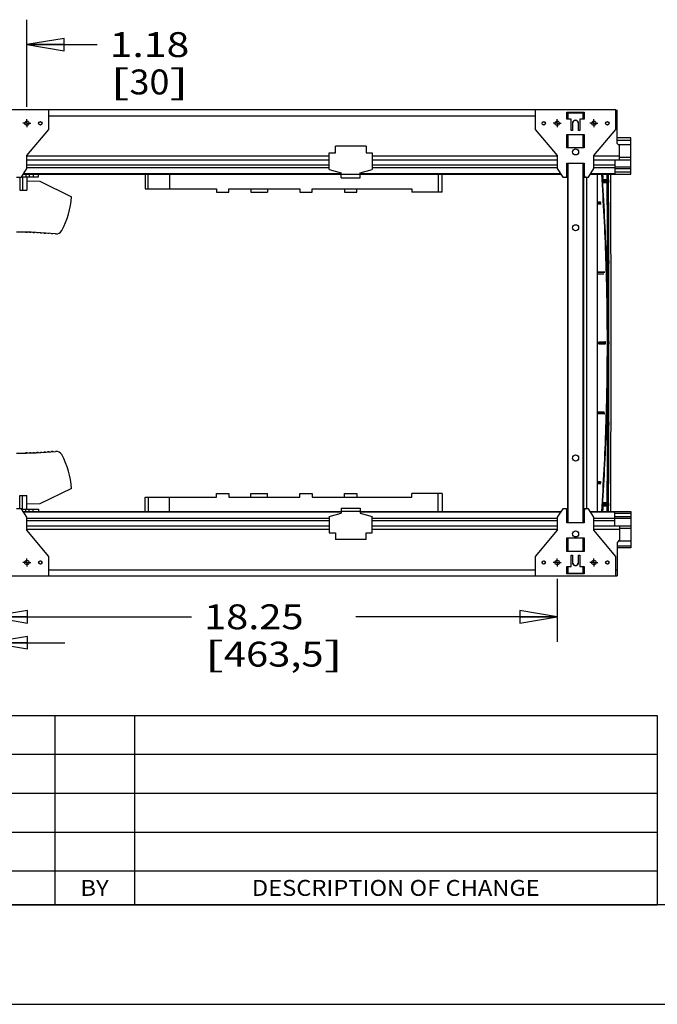
# Model space of a CAD drawing. Units: inches. Extents: x 0 to 17, y 0 to 11.
# Drawn here: x 8.4 to 11.6, y 0 to 4.9 of the extents above; entities that cross this region are included whole.
import ezdxf
from ezdxf.enums import TextEntityAlignment as Align

# ---------------------------------------------------------------- set-up
doc = ezdxf.new("R2010")
doc.units = ezdxf.units.IN
doc.header["$LTSCALE"] = 0.935
doc.header["$MEASUREMENT"] = 0
doc.linetypes.add('CENTER', pattern=[0.6, 0.375, -0.075, 0.075, -0.075])
doc.layers.get('0').update_dxf_attribs({"linetype": 'CONTINUOUS'})
doc.layers.add('DEFAULT_1', color=7, linetype='CENTER')
doc.styles.get("Standard").update_dxf_attribs({"font": 'bluprnt.ttf'})
doc.styles.add('TEXTSTYLE_8', font='cgomg.ttf')
doc.dimstyles.new('DIMSTYLE_1', dxfattribs={"dimtxt": 0.125, "dimasz": 0.1875, "dimexe": 0.125, "dimexo": 0.0625, "dimgap": 0.0625, "dimtad": 0, "dimtih": 1, "dimtoh": 1, "dimlfac": 6.410256, "dimzin": 4, "dimdsep": 46, "dimtxsty": 'Standard', "dimblk": 'CLOSED', "dimblk1": 'CLOSED', "dimblk2": 'CLOSED', "dimcen": 0.09, "dimadec": 3, "dimazin": 1, "dimtfac": 1, "dimtdec": 3, "dimtofl": 0, "dimtmove": 0, "dimatfit": 3, "dimldrblk": 'CLOSED', "dimfxl": 0, "dimtolj": 1, "dimtzin": 4, "dimarcsym": 0})

# ---------------------------------------------------------------- blocks, each defined once
blk = doc.blocks.new('_CLOSED')
at = {"color": 0, "linetype": 'ByBlock'}
for p, q in [((0, 0), (-1, 0.167)), ((-1, 0.167), (-1, -0.167)), ((-1, -0.167), (0, 0)), ((-1, 0), (0, 0))]:
    blk.add_line(p, q, dxfattribs=at)
blk = doc.blocks.new('*D12')
at = {"color": 7, "linetype": 'Continuous'}
for p, q in [((7.999, 2.1425), (7.999, 1.6902)), ((8.2262, 2.1354), (8.2262, 1.6902)), ((7.999, 1.8152), (7.6019, 1.8152)), ((8.2262, 1.8152), (8.6012, 1.8152))]:
    blk.add_line(p, q, dxfattribs=at)
at = {"color": 7, "linetype": 'Continuous', "xscale": 0.1875, "yscale": 0.1875, "zscale": 0.1875}
blk.add_blockref('_CLOSED', (7.999, 1.8152), dxfattribs=at)
at = {"color": 7, "linetype": 'Continuous', "xscale": 0.1875, "yscale": 0.1875, "zscale": 0.1875, "rotation": 180}
blk.add_blockref('_CLOSED', (8.2262, 1.8152), dxfattribs=at)
at = {"color": 7, "linetype": 'Continuous'}
for s, p, p2 in [('1.46', (7.1394, 1.7527), (7.5394, 1.7527)), ('[', (7.1394, 1.5652), (7.2394, 1.5652)), ('37', (7.2394, 1.5652), (7.4394, 1.5652)), (']', (7.4394, 1.5652), (7.5394, 1.5652))]:
    blk.add_text(s, height=0.125, dxfattribs=at).set_placement(p, p2, align=Align.FIT)
blk = doc.blocks.new('*D13')
at = {"color": 7, "linetype": 'Continuous'}
for p, q in [((8.2262, 2.1354), (8.2262, 1.8204)), ((11.0729, 2.1354), (11.0729, 1.8204)), ((8.2262, 1.9454), (9.2371, 1.9454)), ((11.0729, 1.9454), (10.0621, 1.9454))]:
    blk.add_line(p, q, dxfattribs=at)
at = {"color": 7, "linetype": 'Continuous', "xscale": 0.1875, "yscale": 0.1875, "zscale": 0.1875, "rotation": 180}
blk.add_blockref('_CLOSED', (8.2262, 1.9454), dxfattribs=at)
at = {"color": 7, "linetype": 'Continuous', "xscale": 0.1875, "yscale": 0.1875, "zscale": 0.1875}
blk.add_blockref('_CLOSED', (11.0729, 1.9454), dxfattribs=at)
at = {"color": 7, "linetype": 'Continuous'}
for s, p, p2 in [('18.25', (9.2996, 1.8829), (9.7996, 1.8829)), ('[', (9.2996, 1.6954), (9.3996, 1.6954)), (']', (9.8996, 1.6954), (9.9996, 1.6954)), ('463,5', (9.3996, 1.6954), (9.8996, 1.6954))]:
    blk.add_text(s, height=0.125, dxfattribs=at).set_placement(p, p2, align=Align.FIT)
blk = doc.blocks.new('*D14')
at = {"color": 7, "linetype": 'Continuous'}
for p, q in [((8.2262, 4.5053), (8.2262, 4.9429)), ((8.4105, 4.5053), (8.4105, 4.9429)), ((8.2262, 4.8179), (7.8512, 4.8179)), ((8.4105, 4.8179), (8.7633, 4.8179))]:
    blk.add_line(p, q, dxfattribs=at)
at = {"color": 7, "linetype": 'Continuous', "xscale": 0.1875, "yscale": 0.1875, "zscale": 0.1875}
blk.add_blockref('_CLOSED', (8.2262, 4.8179), dxfattribs=at)
at = {"color": 7, "linetype": 'Continuous', "xscale": 0.1875, "yscale": 0.1875, "zscale": 0.1875, "rotation": 180}
blk.add_blockref('_CLOSED', (8.4105, 4.8179), dxfattribs=at)
at = {"color": 7, "linetype": 'Continuous'}
for s, p, p2 in [('1.18', (8.8258, 4.7554), (9.2258, 4.7554)), ('[', (8.8258, 4.5679), (8.9258, 4.5679)), (']', (9.1258, 4.5679), (9.2258, 4.5679)), ('30', (8.9258, 4.5679), (9.1258, 4.5679))]:
    blk.add_text(s, height=0.125, dxfattribs=at).set_placement(p, p2, align=Align.FIT)

msp = doc.modelspace()

# ---------------------------------------------------------------- linework, layer by layer
at = {"color": 7, "linetype": 'Continuous'}
for p, q in [((11.3674, 4.49036), (8.08925, 4.49036)), ((8.52071, 4.39209), (8.52071, 4.49036)), ((10.96266, 4.49036), (10.96266, 4.39209)), ((11.12173, 4.47899), (11.20833, 4.47899)), ((11.12173, 4.44336), (11.12173, 4.47899)), ((11.12173, 4.45137), (11.12511, 4.45137)), ((11.12511, 4.47562), (11.20495, 4.47562)), ((11.12511, 4.47562), (11.12511, 4.44336)), ((11.12818, 4.44336), (11.12818, 4.47562)), ((11.20188, 4.47562), (11.20188, 4.44336)), ((11.20495, 4.47562), (11.20495, 4.44336)), ((11.20495, 4.45137), (11.20833, 4.45137)), ((11.20833, 4.47899), (11.20833, 4.44336)), ((11.3674, 4.39209), (11.3674, 4.49036)), ((11.37385, 4.32207), (11.37385, 4.49036)), ((11.14373, 4.44336), (11.12173, 4.44336)), ((11.14373, 4.38595), (11.14373, 4.44336)), ((11.15029, 4.4228), (11.15029, 4.38595)), ((11.17977, 4.38595), (11.17977, 4.4228)), ((11.20833, 4.44336), (11.18634, 4.44336)), ((11.18634, 4.44336), (11.18634, 4.38595)), ((8.41047, 4.2607), (8.52071, 4.39209)), ((10.96266, 4.39209), (11.07291, 4.2607)), ((11.12173, 4.36723), (11.20833, 4.36723)), ((11.12173, 4.29964), (11.12173, 4.36723)), ((11.12511, 4.35921), (11.12173, 4.35921)), ((11.12511, 4.36723), (11.12511, 4.29964)), ((11.12818, 4.29964), (11.12818, 4.36723)), ((11.15029, 4.38595), (11.14373, 4.38595)), ((11.18634, 4.38595), (11.17977, 4.38595)), ((11.20188, 4.36723), (11.20188, 4.29964)), ((11.20495, 4.36723), (11.20495, 4.29964)), ((11.20833, 4.35921), (11.20495, 4.35921)), ((11.20833, 4.36723), (11.20833, 4.29964)), ((11.25716, 4.2607), (11.3674, 4.39209)), ((9.95941, 4.27386), (9.95941, 4.30764)), ((10.11295, 4.30764), (9.95941, 4.30764)), ((10.11295, 4.30764), (10.11295, 4.27386)), ((11.12173, 4.30765), (11.12511, 4.30765)), ((11.20495, 4.30765), (11.20833, 4.30765)), ((11.44264, 4.34922), (11.37385, 4.34922)), ((11.38614, 4.30979), (11.37385, 4.32207)), ((11.44264, 4.31532), (11.38061, 4.31532)), ((11.38614, 4.23916), (11.38614, 4.30979)), ((11.44264, 4.16681), (11.44264, 4.34922)), ((8.41047, 4.19594), (8.41047, 4.2607)), ((9.9287, 4.19156), (9.9287, 4.27386)), ((9.9287, 4.27386), (9.95941, 4.27386)), ((10.11295, 4.27386), (10.14366, 4.27386)), ((10.14366, 4.27386), (10.14366, 4.19156)), ((11.07291, 4.2607), (11.07291, 4.19594)), ((11.20833, 4.29964), (11.12173, 4.29964)), ((11.25716, 4.19594), (11.25716, 4.2607)), ((11.44264, 4.25144), (11.38614, 4.25144)), ((8.41047, 4.23916), (9.9287, 4.23916)), ((9.9287, 4.21304), (8.41047, 4.21304)), ((10.14366, 4.23916), (11.07291, 4.23916)), ((11.07291, 4.21304), (10.14366, 4.21304)), ((11.12173, 4.22288), (11.20833, 4.22288)), ((11.12173, 4.15983), (11.12173, 4.22288)), ((11.12511, 4.2155), (11.12173, 4.2155)), ((11.12511, 4.22288), (11.12511, 2.41783)), ((11.12818, 2.41783), (11.12818, 4.22288)), ((11.20188, 4.22288), (11.20188, 2.41783)), ((11.20495, 4.22288), (11.20495, 2.41783)), ((11.20833, 4.2155), (11.20495, 4.2155)), ((11.20833, 4.22288), (11.20833, 4.15983)), ((11.25716, 4.23916), (11.44264, 4.23916)), ((11.36188, 4.21304), (11.25716, 4.21304)), ((11.36188, 4.23916), (11.36188, 4.16945)), ((11.44264, 4.202), (11.36188, 4.202)), ((8.35826, 4.15256), (8.38283, 4.15256)), ((8.3741, 4.15256), (8.3741, 4.08694)), ((8.38283, 4.15256), (8.41047, 4.19594)), ((8.38408, 4.15453), (8.46887, 4.15453)), ((8.38792, 4.15453), (8.38792, 4.08694)), ((8.39191, 4.16681), (9.98858, 4.16681)), ((9.98858, 4.16945), (8.39359, 4.16945)), ((8.40494, 4.16681), (8.40494, 4.15453)), ((8.40932, 4.15453), (8.40932, 4.08694)), ((8.42246, 4.16681), (8.42246, 4.15453)), ((8.46887, 4.15453), (8.46887, 4.16681)), ((9.00376, 4.16681), (9.00376, 4.09434)), ((9.12656, 4.16681), (9.12656, 4.09434)), ((9.9287, 4.19156), (9.98858, 4.17436)), ((9.98858, 4.14918), (9.98858, 4.17436)), ((10.08378, 4.17436), (10.14366, 4.19156)), ((10.08378, 4.14918), (10.08378, 4.17436)), ((11.08978, 4.16945), (10.08378, 4.16945)), ((10.08378, 4.16681), (11.09147, 4.16681)), ((10.4962, 4.07714), (10.4962, 4.16681)), ((11.07291, 4.19594), (11.10054, 4.15256)), ((11.10054, 4.15256), (11.12511, 4.15256)), ((11.11743, 4.15256), (11.12173, 4.15983)), ((11.20495, 4.15256), (11.22952, 4.15256)), ((11.20833, 4.15983), (11.21263, 4.15256)), ((11.22037, 4.15256), (11.22037, 2.48815)), ((11.22952, 4.15256), (11.25716, 4.19594)), ((11.2386, 4.16681), (11.44264, 4.16681)), ((11.36188, 4.16945), (11.24028, 4.16945)), ((11.27497, 2.4739), (11.27497, 4.16681)), ((11.33079, 4.15962), (11.33076, 4.16681)), ((11.34171, 4.15967), (11.34168, 4.16681)), ((11.44264, 4.19383), (11.36188, 4.19383)), ((8.40932, 4.13367), (8.47561, 4.13172)), ((8.47561, 4.13172), (8.63453, 4.05421)), ((9.98858, 4.14918), (10.08378, 4.14918)), ((8.3741, 4.08694), (8.40932, 4.08694)), ((9.00376, 4.09434), (9.3628, 4.09434)), ((9.3628, 4.09434), (9.3628, 4.07714)), ((9.3628, 4.07714), (9.42471, 4.07714)), ((9.42471, 4.07714), (9.42471, 4.09434)), ((9.42471, 4.09434), (9.78044, 4.09434)), ((9.53477, 4.09434), (9.53477, 4.07714)), ((9.53477, 4.07714), (9.61818, 4.07714)), ((9.61818, 4.09434), (9.61818, 4.07714)), ((9.78044, 4.09434), (9.78044, 4.07714)), ((9.78044, 4.07714), (9.84235, 4.07714)), ((9.84235, 4.07714), (9.84235, 4.09434)), ((9.84235, 4.09434), (10.34265, 4.09434)), ((10.00461, 4.09434), (10.00461, 4.07714)), ((10.00461, 4.07714), (10.06652, 4.07714)), ((10.06652, 4.07714), (10.06652, 4.09434)), ((10.34265, 4.09434), (10.34265, 4.07714)), ((10.4962, 4.07714), (10.34265, 4.07714)), ((11.28953, 4.02619), (11.27497, 4.02619)), ((11.27497, 4.026), (11.29264, 4.026)), ((11.27497, 4.01871), (11.2934, 4.01871)), ((11.27497, 4.01852), (11.29031, 4.01852)), ((8.40523, 3.87418), (8.40523, 3.87645)), ((8.41128, 3.87418), (8.40523, 3.87418)), ((8.41128, 3.87634), (8.41128, 3.87418)), ((8.42365, 3.87378), (8.42365, 3.87605)), ((8.42969, 3.87378), (8.42365, 3.87378)), ((8.42969, 3.87587), (8.42969, 3.87378)), ((8.44206, 3.87319), (8.44206, 3.87546)), ((8.44811, 3.87319), (8.44206, 3.87319)), ((8.44811, 3.87522), (8.44811, 3.87319)), ((8.46047, 3.87241), (8.46047, 3.87468)), ((8.46651, 3.87241), (8.46047, 3.87241)), ((8.46651, 3.87439), (8.46651, 3.87241)), ((8.47886, 3.87146), (8.47886, 3.87372)), ((8.48491, 3.87146), (8.47886, 3.87146)), ((8.48491, 3.87337), (8.48491, 3.87146)), ((8.49725, 3.87031), (8.49725, 3.87258)), ((8.50329, 3.87031), (8.49725, 3.87031)), ((8.50329, 3.87217), (8.50329, 3.87031)), ((8.51562, 3.86899), (8.51562, 3.87126)), ((8.52167, 3.86899), (8.51562, 3.86899)), ((8.52167, 3.87078), (8.52167, 3.86899)), ((8.53398, 3.86748), (8.53398, 3.86975)), ((8.54002, 3.86748), (8.53398, 3.86748)), ((8.54002, 3.86921), (8.54002, 3.86748)), ((11.27497, 3.675), (11.30754, 3.675)), ((11.27497, 3.66771), (11.30792, 3.66771)), ((11.30445, 3.67519), (11.27805, 3.67519)), ((11.27844, 3.66752), (11.30484, 3.66752)), ((11.31094, 3.67196), (11.31066, 3.67821)), ((11.27497, 3.324), (11.31263, 3.324)), ((11.27497, 3.31671), (11.31263, 3.31671)), ((11.30954, 3.32419), (11.28315, 3.32419)), ((11.28315, 3.31652), (11.30954, 3.31652)), ((11.31586, 3.32088), (11.31575, 3.32712)), ((11.31575, 3.31359), (11.31586, 3.31983)), ((11.27497, 2.973), (11.30792, 2.973)), ((11.30484, 2.97319), (11.27844, 2.97319)), ((11.31066, 2.96251), (11.31094, 2.96875)), ((11.27497, 2.96571), (11.30754, 2.96571)), ((11.27805, 2.96552), (11.30445, 2.96552)), ((8.40523, 2.76733), (8.40523, 2.7696)), ((8.40523, 2.7696), (8.41128, 2.7696)), ((8.41128, 2.7696), (8.41128, 2.76744)), ((8.42365, 2.76774), (8.42365, 2.77)), ((8.42365, 2.77), (8.42969, 2.77)), ((8.42969, 2.77), (8.42969, 2.76791)), ((8.44206, 2.76833), (8.44206, 2.77059)), ((8.44206, 2.77059), (8.44811, 2.77059)), ((8.44811, 2.77059), (8.44811, 2.76856)), ((8.46047, 2.7691), (8.46047, 2.77137)), ((8.46047, 2.77137), (8.46651, 2.77137)), ((8.46651, 2.77137), (8.46651, 2.76939)), ((8.47886, 2.77006), (8.47886, 2.77233)), ((8.47886, 2.77233), (8.48491, 2.77233)), ((8.48491, 2.77233), (8.48491, 2.77041)), ((8.49725, 2.7712), (8.49725, 2.77347)), ((8.49725, 2.77347), (8.50329, 2.77347)), ((8.50329, 2.77347), (8.50329, 2.77162)), ((8.51562, 2.77253), (8.51562, 2.7748)), ((8.51562, 2.7748), (8.52167, 2.7748)), ((8.52167, 2.7748), (8.52167, 2.773)), ((8.53398, 2.77404), (8.53398, 2.7763)), ((8.53398, 2.7763), (8.54002, 2.7763)), ((8.54002, 2.7763), (8.54002, 2.77457)), ((11.29031, 2.62219), (11.27497, 2.62219)), ((11.27497, 2.622), (11.2934, 2.622)), ((8.63453, 2.58957), (8.47561, 2.51206)), ((11.27497, 2.61471), (11.29264, 2.61471)), ((11.27497, 2.61452), (11.28953, 2.61452)), ((8.3741, 2.48815), (8.3741, 2.55378)), ((8.3741, 2.55378), (8.40932, 2.55378)), ((8.38792, 2.48619), (8.38792, 2.55378)), ((8.40932, 2.48619), (8.40932, 2.55378)), ((9.00376, 2.54637), (9.3628, 2.54637)), ((9.00376, 2.4739), (9.00376, 2.54637)), ((9.12656, 2.4739), (9.12656, 2.54637)), ((9.3628, 2.56357), (9.42471, 2.56357)), ((9.3628, 2.54637), (9.3628, 2.56357)), ((9.42471, 2.56357), (9.42471, 2.54637)), ((9.42471, 2.54637), (9.78044, 2.54637)), ((9.53477, 2.56357), (9.61818, 2.56357)), ((9.53477, 2.54637), (9.53477, 2.56357)), ((9.61818, 2.54637), (9.61818, 2.56357)), ((9.78044, 2.56357), (9.84235, 2.56357)), ((9.78044, 2.54637), (9.78044, 2.56357)), ((9.84235, 2.56357), (9.84235, 2.54637)), ((9.84235, 2.54637), (10.34265, 2.54637)), ((10.00461, 2.56357), (10.06652, 2.56357)), ((10.00461, 2.54637), (10.00461, 2.56357)), ((10.06652, 2.56357), (10.06652, 2.54637)), ((10.4962, 2.56357), (10.34265, 2.56357)), ((10.34265, 2.54637), (10.34265, 2.56357)), ((10.4962, 2.56357), (10.4962, 2.4739)), ((8.38283, 2.48815), (8.35826, 2.48815)), ((8.41047, 2.44477), (8.38283, 2.48815)), ((8.38408, 2.48619), (8.46887, 2.48619)), ((8.39191, 2.4739), (9.98858, 2.4739)), ((8.40494, 2.4739), (8.40494, 2.48619)), ((8.47561, 2.51206), (8.40932, 2.51011)), ((8.42246, 2.4739), (8.42246, 2.48619)), ((8.46887, 2.48619), (8.46887, 2.4739)), ((9.98858, 2.49153), (10.08378, 2.49153)), ((9.98858, 2.49153), (9.98858, 2.46635)), ((10.08378, 2.49153), (10.08378, 2.46635)), ((10.08378, 2.4739), (11.09147, 2.4739)), ((11.10054, 2.48815), (11.07291, 2.44477)), ((11.12511, 2.48815), (11.10054, 2.48815)), ((11.12173, 2.48088), (11.11743, 2.48815)), ((11.12173, 2.41783), (11.12173, 2.48088)), ((11.22952, 2.48815), (11.20495, 2.48815)), ((11.21263, 2.48815), (11.20833, 2.48088)), ((11.20833, 2.48088), (11.20833, 2.41783)), ((11.25716, 2.44477), (11.22952, 2.48815)), ((11.2386, 2.4739), (11.44264, 2.4739)), ((11.33076, 2.4739), (11.33079, 2.48109)), ((11.34168, 2.4739), (11.34171, 2.48104)), ((11.44264, 2.4739), (11.44264, 2.29149)), ((9.98858, 2.47126), (8.39359, 2.47126)), ((8.41047, 2.38001), (8.41047, 2.44477)), ((9.9287, 2.42767), (8.41047, 2.42767)), ((9.9287, 2.44915), (9.98858, 2.46635)), ((9.9287, 2.44915), (9.9287, 2.36685)), ((11.08978, 2.47126), (10.08378, 2.47126)), ((10.08378, 2.46635), (10.14366, 2.44915)), ((10.14366, 2.36685), (10.14366, 2.44915)), ((11.07291, 2.42767), (10.14366, 2.42767)), ((11.07291, 2.44477), (11.07291, 2.38001)), ((11.12173, 2.42521), (11.12511, 2.42521)), ((11.20495, 2.42521), (11.20833, 2.42521)), ((11.36188, 2.47126), (11.24028, 2.47126)), ((11.25716, 2.38001), (11.25716, 2.44477)), ((11.36188, 2.42767), (11.25716, 2.42767)), ((11.36188, 2.40155), (11.36188, 2.47126)), ((11.44264, 2.44688), (11.36188, 2.44688)), ((11.44264, 2.43871), (11.36188, 2.43871)), ((8.41047, 2.40155), (9.9287, 2.40155)), ((8.52071, 2.24862), (8.41047, 2.38001)), ((10.14366, 2.40155), (11.07291, 2.40155)), ((11.07291, 2.38001), (10.96266, 2.24862)), ((11.20833, 2.41783), (11.12173, 2.41783)), ((11.25716, 2.40155), (11.44264, 2.40155)), ((11.3674, 2.24862), (11.25716, 2.38001)), ((11.38614, 2.40155), (11.38614, 2.33092)), ((11.44264, 2.38927), (11.38614, 2.38927)), ((9.9287, 2.36685), (9.95941, 2.36685)), ((9.95941, 2.36685), (9.95941, 2.33307)), ((10.11295, 2.33307), (9.95941, 2.33307)), ((10.11295, 2.36685), (10.14366, 2.36685)), ((10.11295, 2.33307), (10.11295, 2.36685)), ((11.12173, 2.34107), (11.20833, 2.34107)), ((11.12173, 2.27348), (11.12173, 2.34107)), ((11.12511, 2.33306), (11.12173, 2.33306)), ((11.12511, 2.34107), (11.12511, 2.27348)), ((11.12818, 2.27348), (11.12818, 2.34107)), ((11.20188, 2.34107), (11.20188, 2.27348)), ((11.20495, 2.34107), (11.20495, 2.27348)), ((11.20833, 2.33306), (11.20495, 2.33306)), ((11.20833, 2.34107), (11.20833, 2.27348)), ((11.38614, 2.33092), (11.37385, 2.31864)), ((11.44264, 2.32539), (11.38061, 2.32539)), ((11.12173, 2.2815), (11.12511, 2.2815)), ((11.20495, 2.2815), (11.20833, 2.2815)), ((11.37385, 2.31864), (11.37385, 2.15036)), ((11.44264, 2.29149), (11.37385, 2.29149)), ((8.52071, 2.15036), (8.52071, 2.24862)), ((10.96266, 2.24862), (10.96266, 2.15036)), ((11.20833, 2.27348), (11.12173, 2.27348)), ((11.14373, 2.25476), (11.15029, 2.25476)), ((11.14373, 2.19735), (11.14373, 2.25476)), ((11.15029, 2.25476), (11.15029, 2.21791)), ((11.17977, 2.25476), (11.18634, 2.25476)), ((11.17977, 2.21791), (11.17977, 2.25476)), ((11.18634, 2.25476), (11.18634, 2.19735)), ((11.3674, 2.15036), (11.3674, 2.24862)), ((11.12173, 2.19735), (11.14373, 2.19735)), ((11.12173, 2.16172), (11.12173, 2.19735)), ((11.12511, 2.18934), (11.12173, 2.18934)), ((11.12511, 2.19735), (11.12511, 2.1651)), ((11.12818, 2.1651), (11.12818, 2.19735)), ((11.18634, 2.19735), (11.20833, 2.19735)), ((11.20188, 2.19735), (11.20188, 2.1651)), ((11.20495, 2.19735), (11.20495, 2.1651)), ((11.20833, 2.18934), (11.20495, 2.18934)), ((11.20833, 2.19735), (11.20833, 2.16172)), ((8.08925, 2.15036), (11.37385, 2.15036)), ((11.20833, 2.16172), (11.12173, 2.16172)), ((11.12511, 2.1651), (11.20495, 2.1651)), ((7.44998, 1.45058), (11.57498, 1.45058)), ((8.54998, 1.45058), (8.54998, 0.49933)), ((8.94998, 1.45058), (8.94998, 0.49933)), ((11.57498, 1.45058), (11.57498, 0.49933)), ((7.44998, 1.25527), (11.57498, 1.25527)), ((7.44998, 1.05995), (11.57498, 1.05995)), ((7.44998, 0.86464), (11.57498, 0.86464)), ((7.44998, 0.66933), (11.57498, 0.66933)), ((16.5, 0.5), (0.5, 0.5)), ((7.44998, 0.49933), (11.57498, 0.49933)), ((0, 0), (17, 0))]:
    msp.add_line(p, q, dxfattribs=at)
at = {"color": 9, "linetype": 'Continuous'}
for p, q in [((8.52071, 4.45965), (10.96266, 4.45965)), ((11.3674, 4.45965), (11.37385, 4.45965)), ((11.37385, 4.33878), (11.44264, 4.33878)), ((9.9287, 4.25758), (8.41047, 4.25758)), ((11.07291, 4.25758), (10.14366, 4.25758)), ((11.38614, 4.25758), (11.25716, 4.25758)), ((8.41047, 4.20016), (9.9287, 4.20016)), ((8.44212, 4.16681), (8.44212, 4.15453)), ((9.01898, 4.09434), (9.01898, 4.16681)), ((10.08378, 4.16638), (9.98858, 4.16638)), ((10.14366, 4.20016), (11.07291, 4.20016)), ((10.4747, 4.16681), (10.4747, 4.07714)), ((11.25716, 4.20016), (11.36188, 4.20016)), ((11.2992, 4.15888), (11.30145, 4.15889)), ((11.30145, 4.15889), (11.30154, 4.13931)), ((11.32404, 4.15962), (11.32401, 4.16681)), ((11.3295, 4.15964), (11.32404, 4.15962)), ((11.3295, 4.15964), (11.32947, 4.16681)), ((11.3295, 4.15964), (11.33079, 4.15962)), ((11.44264, 4.17725), (11.36188, 4.17725)), ((11.30154, 4.13931), (11.3005, 4.13931)), ((11.30154, 4.13619), (11.30071, 4.13619)), ((11.30075, 4.1355), (11.32735, 4.1355)), ((11.30096, 4.13238), (11.32748, 4.13238)), ((11.30106, 4.13073), (11.32749, 4.13073)), ((11.30126, 4.12761), (11.32741, 4.12761)), ((11.3013, 4.12692), (11.30161, 4.12692)), ((11.32413, 4.13931), (11.30154, 4.13931)), ((11.30154, 4.13931), (11.30154, 4.13619)), ((11.32413, 4.13619), (11.30154, 4.13619)), ((11.3242, 4.12692), (11.30161, 4.12692)), ((11.30161, 4.1238), (11.30161, 4.12692)), ((11.3242, 4.1238), (11.30161, 4.1238)), ((11.30161, 4.1238), (11.30162, 4.12187)), ((11.32413, 4.13931), (11.32413, 4.13619)), ((11.32959, 4.1393), (11.32413, 4.13931)), ((11.32647, 4.13616), (11.32413, 4.13619)), ((11.3242, 4.12692), (11.32654, 4.12695)), ((11.3242, 4.1238), (11.3242, 4.12692)), ((11.3242, 4.1238), (11.32966, 4.12384)), ((11.32735, 4.1355), (11.32647, 4.13616)), ((11.32654, 4.12695), (11.32741, 4.12761)), ((11.32735, 4.1355), (11.32748, 4.13238)), ((11.32749, 4.13073), (11.32741, 4.12761)), ((11.32748, 4.13238), (11.3306, 4.13239)), ((11.33061, 4.13075), (11.32749, 4.13073)), ((11.33047, 4.13863), (11.32959, 4.1393)), ((11.32966, 4.12384), (11.33053, 4.12451)), ((11.33047, 4.13863), (11.3306, 4.13239)), ((11.33061, 4.13075), (11.33053, 4.12451)), ((11.28953, 4.02931), (11.28953, 4.02619)), ((11.32035, 3.73371), (11.32549, 3.73371)), ((11.32045, 3.73059), (11.32549, 3.73059)), ((11.32048, 3.7299), (11.3287, 3.7299)), ((11.32058, 3.72678), (11.32883, 3.72678)), ((11.32063, 3.72513), (11.32883, 3.72513)), ((11.32074, 3.72201), (11.32874, 3.72201)), ((11.32076, 3.72132), (11.32552, 3.72132)), ((11.32086, 3.7182), (11.32552, 3.7182)), ((11.32549, 3.73371), (11.32549, 3.73059)), ((11.33095, 3.73369), (11.32549, 3.73371)), ((11.32783, 3.73056), (11.32549, 3.73059)), ((11.32552, 3.72132), (11.32786, 3.72135)), ((11.32552, 3.7182), (11.32552, 3.72132)), ((11.32552, 3.7182), (11.33098, 3.71823)), ((11.3287, 3.7299), (11.32783, 3.73056)), ((11.32786, 3.72135), (11.32874, 3.72201)), ((11.3287, 3.7299), (11.32883, 3.72678)), ((11.32883, 3.72513), (11.32874, 3.72201)), ((11.32883, 3.72678), (11.33195, 3.72678)), ((11.33195, 3.72514), (11.32883, 3.72513)), ((11.33182, 3.73302), (11.33095, 3.73369)), ((11.33098, 3.71823), (11.33186, 3.7189)), ((11.33182, 3.73302), (11.33195, 3.72678)), ((11.33195, 3.72514), (11.33186, 3.7189)), ((11.27844, 3.6644), (11.27844, 3.66752)), ((11.30445, 3.67831), (11.30445, 3.67519)), ((11.30783, 3.67188), (11.30754, 3.675)), ((11.31066, 3.67821), (11.3099, 3.67839)), ((11.28315, 3.3134), (11.28315, 3.31652)), ((11.30954, 3.32731), (11.30954, 3.32419)), ((11.30954, 3.31652), (11.31034, 3.31652)), ((11.31034, 3.31652), (11.31188, 3.31653)), ((11.31584, 3.32499), (11.31263, 3.32499)), ((11.31274, 3.32088), (11.31263, 3.324)), ((11.31584, 3.31572), (11.31263, 3.31572)), ((11.31586, 3.31983), (11.31274, 3.31983)), ((11.31575, 3.32712), (11.315, 3.32731)), ((11.31586, 3.31983), (11.31586, 3.32088)), ((11.33141, 3.32808), (11.32715, 3.32811)), ((11.32829, 3.32496), (11.32716, 3.32499)), ((11.32716, 3.3243), (11.32917, 3.3243)), ((11.32717, 3.32118), (11.33239, 3.32118)), ((11.33239, 3.31953), (11.32717, 3.31953)), ((11.32717, 3.3126), (11.33141, 3.31263)), ((11.32718, 3.31641), (11.32917, 3.31641)), ((11.32718, 3.31572), (11.32829, 3.31575)), ((11.32917, 3.3243), (11.32829, 3.32496)), ((11.32829, 3.31575), (11.32917, 3.31641)), ((11.32917, 3.3243), (11.32928, 3.32118)), ((11.32928, 3.31953), (11.32917, 3.31641)), ((11.33229, 3.32742), (11.33141, 3.32808)), ((11.33141, 3.31263), (11.33229, 3.31329)), ((11.33229, 3.32742), (11.33239, 3.32118)), ((11.33239, 3.31953), (11.33229, 3.31329)), ((11.30484, 2.97631), (11.30484, 2.97319)), ((11.31094, 2.96875), (11.30783, 2.96883)), ((11.27805, 2.9624), (11.27805, 2.96552)), ((11.30445, 2.96552), (11.30524, 2.96552)), ((11.30524, 2.96552), (11.30679, 2.96553)), ((11.32074, 2.9187), (11.32874, 2.9187)), ((11.32552, 2.91939), (11.32077, 2.91939)), ((11.32552, 2.92251), (11.32087, 2.92251)), ((11.32552, 2.92251), (11.32552, 2.91939)), ((11.33098, 2.92248), (11.32552, 2.92251)), ((11.32786, 2.91936), (11.32552, 2.91939)), ((11.32874, 2.9187), (11.32786, 2.91936)), ((11.32874, 2.9187), (11.32883, 2.91558)), ((11.33186, 2.92181), (11.33098, 2.92248)), ((11.33186, 2.92181), (11.33195, 2.91557)), ((11.32549, 2.907), (11.32035, 2.907)), ((11.32549, 2.91012), (11.32046, 2.91012)), ((11.32048, 2.91081), (11.3287, 2.91081)), ((11.32058, 2.91393), (11.32883, 2.91393)), ((11.32064, 2.91558), (11.32883, 2.91558)), ((11.32549, 2.91012), (11.32783, 2.91015)), ((11.32549, 2.907), (11.32549, 2.91012)), ((11.32549, 2.907), (11.33095, 2.90702)), ((11.32783, 2.91015), (11.3287, 2.91081)), ((11.32883, 2.91393), (11.3287, 2.91081)), ((11.32883, 2.91558), (11.33195, 2.91557)), ((11.33195, 2.91393), (11.32883, 2.91393)), ((11.33095, 2.90702), (11.33182, 2.90769)), ((11.33195, 2.91393), (11.33182, 2.90769)), ((11.29031, 2.62531), (11.29031, 2.62219)), ((9.01898, 2.54637), (9.01898, 2.4739)), ((10.4747, 2.4739), (10.4747, 2.56357)), ((8.44212, 2.4739), (8.44212, 2.48619)), ((10.08378, 2.47433), (9.98858, 2.47433)), ((11.2992, 2.48183), (11.30145, 2.48182)), ((11.3005, 2.5014), (11.30154, 2.5014)), ((11.30071, 2.50452), (11.30154, 2.50452)), ((11.30075, 2.50521), (11.32735, 2.50521)), ((11.30096, 2.50833), (11.32748, 2.50833)), ((11.30106, 2.50998), (11.32749, 2.50998)), ((11.30126, 2.5131), (11.32741, 2.5131)), ((11.30161, 2.51379), (11.3013, 2.51379)), ((11.30154, 2.5014), (11.30145, 2.48182)), ((11.32413, 2.50452), (11.30154, 2.50452)), ((11.30154, 2.5014), (11.30154, 2.50452)), ((11.32413, 2.5014), (11.30154, 2.5014)), ((11.30162, 2.51884), (11.30161, 2.51691)), ((11.3242, 2.51691), (11.30161, 2.51691)), ((11.30161, 2.51691), (11.30161, 2.51379)), ((11.3242, 2.51379), (11.30161, 2.51379)), ((11.32401, 2.4739), (11.32404, 2.48112)), ((11.32404, 2.48112), (11.33079, 2.48109)), ((11.32413, 2.50452), (11.32647, 2.50455)), ((11.32413, 2.5014), (11.32413, 2.50452)), ((11.32413, 2.5014), (11.32959, 2.50141)), ((11.3242, 2.51691), (11.3242, 2.51379)), ((11.32966, 2.51687), (11.3242, 2.51691)), ((11.32654, 2.51376), (11.3242, 2.51379)), ((11.32647, 2.50455), (11.32735, 2.50521)), ((11.32741, 2.5131), (11.32654, 2.51376)), ((11.32748, 2.50833), (11.32735, 2.50521)), ((11.32741, 2.5131), (11.32749, 2.50998)), ((11.3306, 2.50832), (11.32748, 2.50833)), ((11.32749, 2.50998), (11.33061, 2.50996)), ((11.32947, 2.4739), (11.3295, 2.4811)), ((11.32959, 2.50141), (11.33047, 2.50208)), ((11.33053, 2.5162), (11.32966, 2.51687)), ((11.3306, 2.50832), (11.33047, 2.50208)), ((11.33053, 2.5162), (11.33061, 2.50996)), ((8.41047, 2.44055), (9.9287, 2.44055)), ((10.14366, 2.44055), (11.07291, 2.44055)), ((11.25716, 2.44055), (11.36188, 2.44055)), ((11.44264, 2.46346), (11.36188, 2.46346)), ((9.9287, 2.38313), (8.41047, 2.38313)), ((11.07291, 2.38313), (10.14366, 2.38313)), ((11.38614, 2.38313), (11.25716, 2.38313)), ((11.37385, 2.30193), (11.44264, 2.30193)), ((8.52071, 2.18106), (10.96266, 2.18106)), ((11.3674, 2.18106), (11.37385, 2.18106))]:
    msp.add_line(p, q, dxfattribs=at)
at = {"color": 7, "linetype": 'Continuous'}
for centre, radius in [((8.41047, 4.4228), 0.01101), ((8.47802, 4.4228), 0.00872), ((8.47802, 4.4228), 0.00768), ((11.00535, 4.4228), 0.00872), ((11.00535, 4.4228), 0.00768), ((11.07291, 4.4228), 0.01101), ((11.25716, 4.4228), 0.01101), ((11.32472, 4.4228), 0.00872), ((11.32472, 4.4228), 0.00768), ((11.16503, 4.27908), 0.01535), ((11.16503, 3.89829), 0.01535), ((11.16503, 2.74242), 0.01535), ((11.16503, 2.36163), 0.01535), ((8.41047, 2.21791), 0.01101), ((8.47802, 2.21791), 0.00872), ((8.47802, 2.21791), 0.00768), ((11.00535, 2.21791), 0.00872), ((11.00535, 2.21791), 0.00768), ((11.07291, 2.21791), 0.01101), ((11.25716, 2.21791), 0.01101), ((11.32472, 2.21791), 0.00872), ((11.32472, 2.21791), 0.00768)]:
    msp.add_circle(centre, radius, dxfattribs=at)
for centre, radius, start, end in [((11.16503, 4.4228), 0.01535, 344.06035, 195.93792), ((11.16503, 4.4228), 0.01474, 0, 180), ((-172.51263, 3.32036), 183.84534, 359.7384402, 0.2615598), ((-172.51263, 3.32036), 183.85626, 359.7384402, 0.2615599), ((8.21968, 4.08221), 0.4158, 331.60234, 356.13782), ((8.37389, 2.03543), 1.84129, 84.37963, 90.48645), ((8.55735, 3.89966), 0.03194, 264.37963, 331.60234), ((8.37389, 4.60835), 1.84129, 269.51356, 275.62037), ((8.55735, 2.74413), 0.03194, 28.39766, 95.62037), ((8.21968, 2.56157), 0.4158, 3.86218, 28.39766), ((11.16503, 2.21791), 0.01535, 164.06035, 15.93792), ((11.16503, 2.21791), 0.01474, 180, 360)]:
    msp.add_arc(centre, radius, start, end, dxfattribs=at)
at = {"color": 9, "linetype": 'Continuous'}
for centre, radius, start, end in [((11.05276, 4.15775), 0.2487, 0.26293, 2.08812), ((-172.51263, 3.32036), 183.83858, 0.2552404, 0.2615687), ((-172.51263, 3.32036), 183.84404, 0.2552276, 0.2615687), ((-172.51263, 3.32036), 183.83858, 0.1288289, 0.2504041), ((11.32647, 4.13928), 0.00312, 270.02102, 0.23808), ((11.32654, 4.12383), 0.00312, 0.26731, 89.9792), ((11.32735, 4.13862), 0.00312, 270.02102, 0.23787), ((11.32741, 4.12449), 0.00312, 0.26752, 89.9792), ((-172.51263, 3.32036), 183.8419, 0.2525617, 0.2530737), ((-172.51263, 3.32036), 183.84404, 0.1288177, 0.2504105), ((-172.51263, 3.32036), 183.84502, 0.2525617, 0.2530737), ((-172.51263, 3.32036), 183.83858, 0.0562153, 0.1239927), ((11.32783, 3.73368), 0.00312, 270.02097, 0.11173), ((11.32786, 3.71823), 0.00312, 0.14096, 89.97914), ((11.3287, 3.73302), 0.00312, 270.02097, 0.11152), ((11.32873, 3.71889), 0.00312, 0.14117, 89.97914), ((-172.51263, 3.32036), 183.8419, 0.1261526, 0.1266645), ((-172.51263, 3.32036), 183.84404, 0.0024085, 0.1240007), ((-172.51263, 3.32036), 183.84502, 0.1261526, 0.1266645), ((11.30754, 3.67812), 0.00312, 270.01314, 1.62919), ((11.31188, 3.31342), 0.00311, 83.95851, 89.98293), ((11.31188, 3.31341), 0.00312, 359.97291, 84.00095), ((11.31263, 3.32712), 0.00312, 270.01273, 0.02655), ((11.31263, 3.31359), 0.00312, 359.97292, 89.98716), ((11.32829, 3.32808), 0.00312, 270.02091, 359.98538), ((11.32829, 3.31263), 0.00312, 0.01462, 89.97909), ((11.32917, 3.32742), 0.00312, 270.02091, 359.98518), ((11.32917, 3.31329), 0.00312, 0.01482, 89.97909), ((-172.51263, 3.32036), 183.8419, 359.999744, 0.000256), ((-172.51263, 3.32036), 183.84404, 359.8759993, 359.9975915), ((-172.51263, 3.32036), 183.84502, 359.999744, 0.000256), ((-172.51263, 3.32036), 183.83858, 359.8760073, 359.944003), ((11.30678, 2.96242), 0.00311, 83.81832, 89.9484), ((11.30679, 2.96241), 0.00312, 358.37194, 83.86297), ((11.30754, 2.96259), 0.00312, 358.37029, 89.98675), ((11.32786, 2.92248), 0.00312, 270.02086, 359.85904), ((11.32873, 2.92182), 0.00312, 270.02086, 359.85883), ((-172.51263, 3.32036), 183.83858, 359.7495959, 359.8711711), ((11.32783, 2.90703), 0.00312, 359.88827, 89.97903), ((11.3287, 2.90769), 0.00312, 359.88848, 89.97903), ((-172.51263, 3.32036), 183.8419, 359.8733355, 359.8738474), ((-172.51263, 3.32036), 183.84404, 359.7495895, 359.8711823), ((-172.51263, 3.32036), 183.84502, 359.8733355, 359.8738474), ((11.05275, 2.48296), 0.24871, 357.91188, 359.73702), ((-172.51263, 3.32036), 183.83858, 359.7384402, 359.7447596), ((11.32647, 2.50143), 0.00312, 359.76192, 89.97898), ((11.32654, 2.51688), 0.00312, 270.0208, 359.73269), ((11.32735, 2.50209), 0.00312, 359.76213, 89.97898), ((11.32741, 2.51622), 0.00312, 270.0208, 359.73248), ((-172.51263, 3.32036), 183.8419, 359.7469263, 359.7474383), ((-172.51263, 3.32036), 183.84404, 359.7384402, 359.7447724), ((-172.51263, 3.32036), 183.84502, 359.7469263, 359.7474383)]:
    msp.add_arc(centre, radius, start, end, dxfattribs=at)
msp.add_open_spline([(11.29634, 2.4739), (11.30108, 2.54433), (11.3094, 2.68528), (11.3183, 2.89687), (11.32366, 3.10858), (11.32543, 3.32036), (11.32366, 3.53213), (11.3183, 3.74384), (11.3094, 3.95544), (11.30108, 4.09638), (11.29634, 4.16681)], degree=3, knots=[0, 0, 0, 0, 0.1249996, 0.2499996, 0.3749997, 0.5, 0.6250002, 0.7500004, 0.8750003, 1, 1, 1, 1], dxfattribs=at)
at = {"color": 7, "linetype": 'Continuous'}
msp.add_open_spline([(11.29869, 2.4739), (11.30343, 2.54433), (11.31174, 2.68528), (11.32064, 2.89687), (11.326, 3.10858), (11.32777, 3.32036), (11.326, 3.53213), (11.32064, 3.74384), (11.31174, 3.95544), (11.30343, 4.09638), (11.29869, 4.16681)], degree=3, knots=[0, 0, 0, 0, 0.1249996, 0.2499996, 0.3749997, 0.5, 0.6250002, 0.7500004, 0.8750003, 1, 1, 1, 1], dxfattribs=at)
at = {"layer": 'DEFAULT_1', "color": 7, "linetype": 'CENTER'}
for p, q in [((8.41047, 4.4228), (8.39047, 4.4228)), ((8.41047, 4.4228), (8.41047, 4.4428)), ((8.41047, 4.4228), (8.41047, 4.4028)), ((8.41047, 4.4228), (8.43047, 4.4228)), ((11.07291, 4.4228), (11.05291, 4.4228)), ((11.07291, 4.4228), (11.07291, 4.4428)), ((11.07291, 4.4228), (11.09291, 4.4228)), ((11.07291, 4.4228), (11.07291, 4.4028)), ((11.25716, 4.4228), (11.23716, 4.4228)), ((11.25716, 4.4228), (11.25716, 4.4428)), ((11.25716, 4.4228), (11.27716, 4.4228)), ((11.25716, 4.4228), (11.25716, 4.4028)), ((8.41047, 2.21791), (8.41047, 2.23792)), ((11.07291, 2.21791), (11.07291, 2.23792)), ((11.25716, 2.21791), (11.25716, 2.23792)), ((8.41047, 2.21791), (8.39047, 2.21791)), ((8.41047, 2.21791), (8.41047, 2.19791)), ((8.41047, 2.21791), (8.43047, 2.21791)), ((11.07291, 2.21791), (11.05291, 2.21791)), ((11.07291, 2.21791), (11.09291, 2.21791)), ((11.07291, 2.21791), (11.07291, 2.19791)), ((11.25716, 2.21791), (11.23716, 2.21791)), ((11.25716, 2.21791), (11.27716, 2.21791)), ((11.25716, 2.21791), (11.25716, 2.19791))]:
    msp.add_line(p, q, dxfattribs=at)

# ---------------------------------------------------------------- texts
at = {"color": 7, "linetype": 'Continuous', "style": 'TEXTSTYLE_8'}
for s, p, p2 in [('BY', (8.67873, 0.54433), (8.82123, 0.54433)), ('DESCRIPTION OF CHANGE', (9.53982, 0.54433), (10.98513, 0.54433))]:
    msp.add_text(s, height=0.08, dxfattribs=at).set_placement(p, p2, align=Align.FIT)

# ---------------------------------------------------------------- dimensions: what is measured, and where the dimension line sits
at = {"color": 7, "linetype": 'Continuous'}
for base, p1, p2, picture, middle in [((8.41047, 4.81794), (8.22621, 4.4428), (8.41047, 4.4428), '*D14', (9.0258, 4.72419)), ((8.22621, 1.81524), (7.99897, 2.20496), (8.22621, 2.19791), '*D12', (7.33939, 1.72149)), ((11.07291, 1.94538), (8.22621, 2.19791), (11.07291, 2.19791), '*D13', (9.64956, 1.85163))]:
    dim = msp.add_linear_dim(base=base, p1=p1, p2=p2, text='<>\\P[]', dimstyle='DIMSTYLE_1', dxfattribs=at)
    dim.commit()
    dim.dimension.update_dxf_attribs({"geometry": picture, "text_midpoint": middle, "dimtype": 160})

doc.saveas('drawing.dxf')
